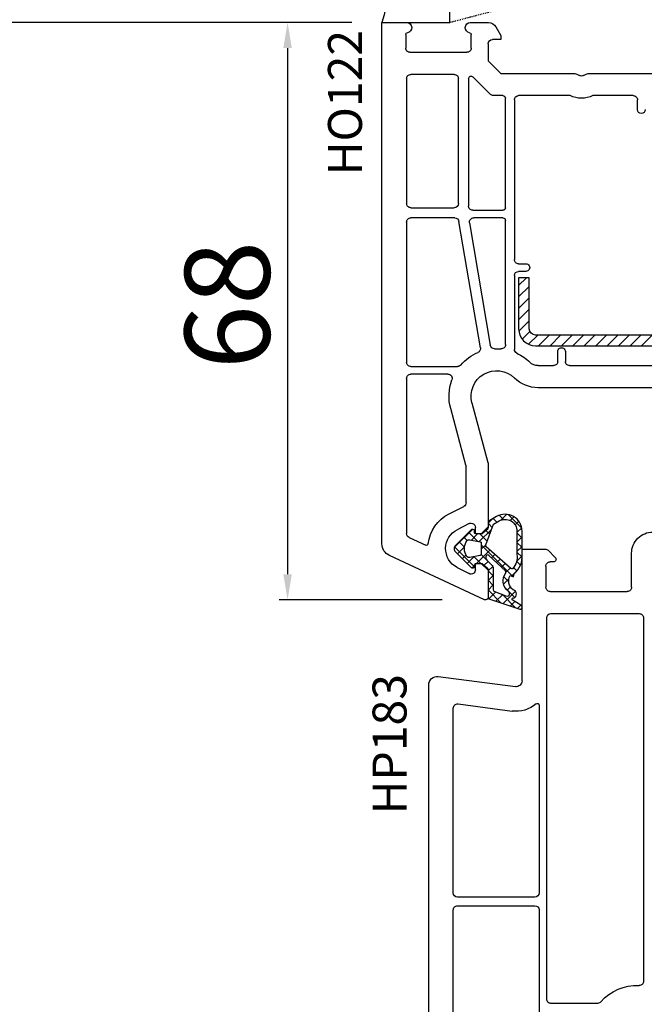
# Model space of a CAD drawing. Units: millimetres. Extents: x 67374 to 92887, y -2668 to 15496.
# Drawn here: x 72999 to 73073, y 7696 to 7812 of the extents above; entities that cross this region are included whole.
import ezdxf

# ---------------------------------------------------------------- set-up
doc = ezdxf.new("R2010")
doc.units = ezdxf.units.MM
doc.linetypes.add('HIDDEN', pattern=[0.375, 0.25, -0.125])
for name, color, linetype in [('GASKET_INSIDE', 7, 'Continuous'), ('GASKET_OUTSIDE', 7, 'Continuous'), ('HATCH_GASKET', 7, 'Continuous'), ('HATCH_STEEL', 7, 'Continuous'), ('ościeżnica', 30, 'Continuous'), ('P', 7, 'Continuous'), ('PL_CONT', 210, 'Continuous'), ('skrzydło', 1, 'Continuous'), ('STEEL_OUTSIDE', 7, 'Continuous'), ('WO_HIDD', 32, 'HIDDEN')]:
    doc.layers.add(name, color=color, linetype=linetype)
doc.styles.get("Standard").update_dxf_attribs({"font": 'arial.ttf'})
doc.dimstyles.new('główny', dxfattribs={"dimtxt": 10, "dimasz": 3, "dimexe": 1, "dimexo": 5, "dimgap": 2, "dimtad": 1, "dimdec": 1, "dimrnd": 0.05, "dimdsep": 46, "dimtxsty": 'Standard', "dimcen": 1.5, "dimclrd": 5, "dimclre": 5, "dimclrt": 1, "dimadec": 1, "dimazin": 2, "dimtfac": 1, "dimtdec": 1, "dimtofl": 0, "dimtmove": 0, "dimatfit": 3, "dimfxl": 1, "dimtolj": 1, "dimtzin": 0, "dimarcsym": 0})

# ---------------------------------------------------------------- blocks, each defined once
blk = doc.blocks.new('PRJ_INSERT_24264_800208720', base_point=(-1.926219029065875e-16, -3.47251693242461e-31))
at = {"layer": 'HATCH_GASKET'}
h = blk.add_hatch(dxfattribs=at)
h.set_pattern_fill('ANSI37', color=256, scale=0.25, angle=-1.272221872585407e-14, style=0)
h.set_pattern_definition([(44.99999999999999, (-59.8216386099957, -106.0217639055326), (-0.5612660075668219, 0.5612660075668222), []), (135, (-59.8216386099957, -106.0217639055326), (-0.5612660075668222, -0.5612660075668219), [])])
edge = h.paths.add_edge_path()
edge.add_arc((1.447775374537043, 1.900405965191999), 0.1500000000001762, -89.98396825931394, 0.0160317406864592)
edge.add_line((1.597775368665337, 1.900447936190421), (1.597719407333842, 2.100447928361063))
edge.add_arc((1.747719401462107, 2.100489899359457), 0.1500000000001478, 90.01603174067498, 180.0160317406751, ccw=False)
edge.add_line((1.747677430463713, 2.250489893487722), (1.897677424591694, 2.250531864486116))
edge.add_arc((1.897719395590245, 2.100531870357822), 0.1500000000001789, 39.85803246158832, 90.01603174073489, ccw=False)
edge.add_line((2.012864614044362, 2.196665000272577), (3.858887720101078, 0.3854842834960763))
edge.add_arc((3.39830693084963, 0.0009516625486756044), 0.6000000000001363, 0.016031740698679187, 39.85804506180432, ccw=False)
edge.add_arc((3.398306930849758, 0.0009516625487324836), 0.6000000000000084, -39.8266692082139, 0.016031740692994845, ccw=False)
edge.add_line((3.859098225690064, -0.3833286812100972), (1.9928875212884, -2.216366757586895))
edge.add_arc((1.898894583546723, -2.099467965229116), 0.1500000000000625, -89.98396825928671, -51.19884034020538, ccw=False)
edge.add_line((1.898936554545216, -2.249467959357296), (1.748936560417235, -2.249509930355917))
edge.add_arc((1.748894589418784, -2.099509936227595), 0.1500000000002046, -179.98396825930297, -89.98396825930303, ccw=False)
edge.add_line((1.598894595290462, -2.099551907226046), (1.598838633959194, -1.89955191505512))
edge.add_arc((1.448838639831085, -1.899593886053557), 0.1499999999999937, 0.01603174069134453, 70.54481110617216)
edge.add_line((1.49879906723705, -1.75815854501953), (1.448798242654281, -1.749593891493409))
edge.add_line((1.448798242654281, -1.749593891493409), (0.7609286957597553, -1.749786361970671))
edge.add_arc((0.7550333063423301, -1.883451458674994), 0.1337950436053504, 87.47456766045894, 132.4745676603889)
edge.add_line((0.6646864798896682, -1.784767292552509), (0.05269780179455208, -2.297070551112816))
edge.add_arc((0.1489829679508008, -2.412089857411506), 0.1500009134744463, 129.9334347363583, 175.2868835866672)
edge.add_line((-0.0005107328792561816, -2.399764783160137), (-4.202389098950654e-05, -5.749999443235751))
edge.add_arc((-0.2000420222363739, -5.750025171063458), 0.2000000000001864, -57.557723472839314, 0.0073704797384266385, ccw=False)
edge.add_line((-0.092752092487952, -5.918811636678013), (-3.615770038075379, -7.10201379874505))
edge.add_arc((-3.749882442823443, -6.891030728427385), 0.2499999861359611, -240.94228756999416, -57.55772347283272, ccw=False)
edge.add_line((-3.871305024596941, -6.67249800844376), (-2.852250474807322, -6.040011741687194))
edge.add_arc((-2.929650428599678, -5.936315130895952), 0.1293976040607087, -53.26205498696817, 122.0225816223463)
edge.add_arc((-2.823254463873966, -5.347439115053331), 0.5101274022101007, -255.7364436801886, -110.0640358756068, ccw=False)
edge.add_arc((-3.720758113381972, -3.814156966334059), 1.294208112122005, -53.39018037614091, 29.47196917419895)
edge.add_line((-2.594025060373338, -3.177409555864056), (-2.972118220943974, -3.308293985560435))
edge.add_line((-2.972118220943974, -3.308293985560435), (-3.0515285524367, -2.95906734853784))
edge.add_arc((-1.460798753934694, -0.9590299826169016), 2.55549814261764, -186.16838830726124, -128.4969862588173, ccw=False)
edge.add_line((-4.001501581794711, -0.6844395650377042), (-4.002265067874376, 2.044180474847535))
edge.add_arc((-2.002265146166157, 2.044740088160196), 1.999999999999986, 60.016031740696576, 180.0160317406962, ccw=False)
edge.add_line((-1.0027498246571, 3.77707063458273), (-0.002588317354511593, 3.200000194650189))
edge.add_line((-0.002588317354511806, 3.200000194650189), (-0.002387474808474208, 2.482209771371476))
edge.add_arc((0.2976120983781244, 2.482293713252337), 0.2999995849303462, -179.9839682592842, -129.901138466126)
edge.add_line((0.1051729021305681, 2.252148309852716), (0.6636878433522254, 1.785140489464823))
edge.add_arc((0.7599074014641496, 1.900213495146875), 0.1499999999998493, -129.9010522592328, -89.98396825931394)
edge.add_line((0.7599493724625718, 1.750213501018908), (1.447817345535465, 1.750405971063705))
edge = h.paths.add_edge_path(flags=16)
edge.add_line((-0.4303786096362183, -1.930818617136207), (0.1353353848909515, -1.364786952441937))
edge.add_arc((-0.147933087179613, -1.082370641420466), 0.4000000000002109, -44.9136883365, 0.01603174070111519)
edge.add_line((0.2520668971622383, -1.082258718757902), (0.2520290894755376, -0.9471379693026043))
edge.add_arc((0.05202909730471145, -0.947193930633872), 0.2000000000000028, 0.01603174069704408, 128.7900723556878)
edge.add_line((-0.07326465589674498, -0.7913046256489348), (-2.034186475457975, -2.620940133880436))
edge.add_arc((-1.897745073588179, -2.767171949350953), 0.2, 133.0163481968915, 203.6816980501164)
edge.add_arc((-3.332173160252499, -3.782006799356428), 1.561721391614333, -52.5051571883871, 36.75400510204469, ccw=False)
edge.add_arc((-2.237488082514139, -5.285940288685605), 0.3015051670550281, 118.5465067186948, 298.585043467389)
edge.add_line((-2.093229120600073, -5.5506943588496), (-0.6937971540414987, -5.008111958033629))
edge.add_arc((-0.8008495716424486, -4.839174751102193), 0.2, -57.6383126792847, 0.00811151110929602)
edge.add_line((-0.6008495736467216, -4.839146436587053), (-0.6011357563318063, -2.277132056711271))
edge.add_arc((-0.006236934094584442, -2.355205043719827), 0.5999999999997264, 134.9834734980332, 172.5233782295991, ccw=False)
edge = h.paths.add_edge_path(flags=16)
edge.add_line((-2.666335886398699, -2.348521843088589), (0.2195399144142041, 0.2138105108719053))
edge.add_arc((0.09424616657409289, 0.3696998201660365), 0.2000000000000542, -51.20992961484534, 20.57281543178079)
edge.add_line((0.2814914396220836, 0.4399793173270683), (-0.6303991406171029, 2.869524313865389))
edge.add_line((-0.630399140617103, 2.869524313865389), (-1.302604421109767, 3.257371470655951))
edge.add_arc((-2.002265146166171, 2.04474008816014), 1.400000000000059, 60.01603174069474, 180.0160317406938)
edge.add_line((-3.402265091361997, 2.044348358841337), (-3.401501605282333, -0.6842716810439011))
edge.add_arc((-1.352218532620831, -0.9808218311436654), 2.070628673476038, 171.765930972379, 221.9891727308126)
edge.add_arc((-2.791629634238867, -2.192632533794386), 0.2000000000001455, -119.8769134634232, -51.20992961484534)
edge = h.paths.add_edge_path(flags=16)
edge.add_arc((1.298307013056417, 0.0003640685704651915), 1.499999999999665, -37.47921825930912, 0.0160317406937872)
edge.add_arc((1.298306830400806, 0.0003635117547309404), 1.500000182811167, 0.01605300753240834, 37.51130300753674)
edge.add_arc((2.210525112679485, 0.7006193406789285), 0.3500000000000013, 37.51128174072471, 101.3151821463038)
edge.add_line((2.141853019993291, 1.043816286594976), (0.91799642305682, 0.7972091598535569))
edge.add_arc((0.9481251524306207, 0.6502661107961557), 0.1499999999998793, 101.5871484668376, 180.0160317408053)
edge.add_line((0.7981251583026253, 0.6502241397974209), (0.7984889069557511, -0.6497758093129422))
edge.add_arc((0.9484889010836329, -0.6497338383145059), 0.1499999999997697, 180.0160317406913, 258.6395447406571)
edge.add_line((0.9189417924857108, -0.7967949425311942), (2.141973588603307, -1.042523181023257))
edge.add_arc((2.210917033255122, -0.6993803042440442), 0.3500003320638021, -101.3604762723584, -37.47923927239986)
at = {"layer": 'GASKET_INSIDE'}
for points in [[(-3.401501605282327, -0.684271681043896, 0.2227168340232574), (-2.891257313303386, -2.366052041244601, 0.308915816707865), (-2.666335886398699, -2.348521843088589), (0.2195399144142013, 0.2138105108719063, 0.3238719869391177), (0.2814914396220836, 0.4399793173270683), (-0.630399140617103, 2.869524313865389), (-1.302604421109767, 3.257371470655951, 0.5773502691896202), (-3.402265091361994, 2.044348358841346)], [(0.7981251583026253, 0.6502241397974209), (0.7984889069557457, -0.6497758093129417, 0.3571832830851291), (0.9189417924857108, -0.7967949425311942), (2.141973588603306, -1.042523181023257, 0.2861846596570771), (2.488668150810174, -0.9123463793398104, 0.1650793775319682), (2.798306954337257, 0.0007837785548867989, 0.1650793775319746), (2.488156822854756, 0.9137405116243728, 0.2858196130765558), (2.141853019993292, 1.043816286594972), (0.9179964230568195, 0.7972091598535569, 0.3562259958643998)], [(0.2520290894755376, -0.9471379693026044), (0.2520668971622446, -1.082258718757902, -0.1985935996884041), (0.1353353848909516, -1.364786952441937), (-0.4303786096362107, -1.930818617136207, 0.1652795367019896), (-0.6011357563318063, -2.27713205671127), (-0.6008495736467281, -4.839146436587053, -0.2569722891222906), (-0.6937971540414987, -5.00811195803363), (-2.093229120600073, -5.5506943588496, -1.000336353134238), (-2.38156894003815, -5.021089250824647, 0.4104314871255513), (-2.080903261690921, -2.847503002692389, -0.3184934689724263), (-2.034186475457978, -2.620940133880433), (-0.07326465589674498, -0.7913046256489348, -0.6295754321596887)]]:
    blk.add_lwpolyline(points, format="xyb", close=True, dxfattribs=at)
at = {"layer": 'GASKET_OUTSIDE'}
blk.add_lwpolyline([(1.897677424591695, 2.250531864486119, -0.2224180583140877), (2.012864614044362, 2.196665000272577), (3.858887720101079, 0.3854842834960738, -0.1756162874246178), (3.998306907362236, 0.00111954654249264, -0.1756193803023351), (3.859098225690064, -0.3833286812100972), (1.992887521288402, -2.216366757586897, -0.1708663433784983), (1.898936554545216, -2.249467959357296), (1.748936560417235, -2.249509930355917, -0.414213562373095), (1.598894595290462, -2.099551907226046), (1.598838633959196, -1.899551915055121, 0.3178372451956454), (1.49879906723705, -1.75815854501953), (1.448798242654281, -1.749593891493409), (0.7609286957597554, -1.749786361970677, 0.1989123673793404), (0.6646864798896682, -1.784767292552509), (0.05269780179455216, -2.297070551112816, 0.2005160915035396), (-0.0005107328792561816, -2.399764783160137), (-4.20238909902837e-05, -5.749999443235751, -0.25659401973217), (-0.092752092487952, -5.918811636678013), (-3.615770038075379, -7.10201379874505, -1.029980828460655), (-3.871305024596938, -6.672498008443765), (-2.852250474807322, -6.040011741687194, 0.9596746809124688), (-2.998263955724598, -5.826606772818138, -0.7377513681615522), (-2.948940983903443, -4.853037592838334, 0.3781784422394862), (-2.594025060373331, -3.177409555864073), (-2.972118220943974, -3.308293985560435), (-3.051528552436701, -2.95906734853784, -0.2570884757373221), (-4.001501581794711, -0.6844395650377004), (-4.002265067874376, 2.044180474847535, -0.5773502691896237), (-1.002749824657106, 3.777070634582733), (-0.002588317354511806, 3.200000194650189), (-0.002387474808474208, 2.482209771371476, 0.22207386911788), (0.1051729021305679, 2.252148309852716), (0.6636878433522253, 1.785140489464823, 0.1759539667219436), (0.7599493724625714, 1.750213501018908), (1.447817345535465, 1.750405971063705, 0.4142135623730971), (1.597775368665337, 1.900447936190422), (1.597719407333842, 2.100447928361063, -0.414213562373095), (1.747677430463714, 2.250489893487722)], format="xyb", close=True, dxfattribs=at)
blk = doc.blocks.new('PRJ_INSERT_24263_800208721', base_point=(3.081936483795289e-08, 7.9999999396627))
at = {"layer": 'HATCH_STEEL'}
h = blk.add_hatch(dxfattribs=at)
h.set_pattern_fill('ANSI31', color=256, scale=0.3)
h.set_pattern_definition([(45, (0, 0), (-0.6735192090801864, 0.6735192090801865), [])])
h.paths.add_polyline_path([(39.99999997099631, 26.60000000293899), (25.99999997099633, 26.60000000293882), (25.99999997099645, 25.35000000293882), (39.99999997099633, 25.35000000293899, -0.4142135623730931), (40.74999997099633, 24.600000002939), (40.74999997099678, 3.000000002938666, -0.4142135623731105), (38.99999997099673, 1.250000002938627), (1.999999970995962, 1.2500000029398, -0.4142135623730853), (1.249999970995987, 2.0000000029398), (1.24999997099599, 7.9999999396627), (-2.900401341321412e-08, 7.9999999396627), (-2.900401341321412e-08, 2.0000000029398, 0.4142135623730853), (1.999999970995923, 2.939799514933839e-09), (38.99999997099668, 2.938627119419834e-09, 0.4142135623731101), (41.99999997099678, 3.000000002938688), (41.99999997099633, 24.60000000293903, 0.4142135623730923)])
at = {"layer": 'STEEL_OUTSIDE', "color": 0, "linetype": 'ByBlock'}
blk.add_lwpolyline([(40.74999997099678, 3.000000002938628, -0.4142135623730943), (38.99999997099678, 1.250000002938627), (1.999999970995986, 1.2500000029398, -0.414213562373095), (1.249999970995987, 2.0000000029398), (1.249999970995987, 8.000000002939316), (-2.900401341321412e-08, 8.000000002939316), (-2.900401296912491e-08, 2.0000000029398, 0.414213562373095), (1.999999970995987, 2.93979596222016e-09), (38.99999997099667, 2.938627119419834e-09, 0.414213562373106), (41.99999997099678, 3.000000002938627), (41.99999997099633, 24.60000000293899, 0.414213562373095), (39.99999997099633, 26.60000000293899), (25.99999997099633, 26.60000000293882), (25.99999997099645, 25.35000000293882), (39.99999997099633, 25.35000000293899, -0.414213562373095), (40.74999997099633, 24.60000000293899)], format="xyb", close=True, dxfattribs=at)
blk = doc.blocks.new('*D764')
at = {"layer": 'Defpoints', "color": 0, "transparency": 16777216}
for p in [(73043.08829159297, 7811.222066477879), (73030.51878098397, 7743.25114175362), (73053.71150611444, 7743.25114175362)]:
    blk.add_point(p, dxfattribs=at)
at = {"layer": 'ościeżnica', "color": 5, "lineweight": -2, "transparency": 16777216}
for p, q in [((73038.08829159297, 7811.222066477879), (73029.51878098397, 7811.222066477879)), ((73048.71150611444, 7743.25114175362), (73029.51878098397, 7743.25114175362))]:
    blk.add_line(p, q, dxfattribs=at)
at = {"layer": 'ościeżnica', "color": 5, "linetype": 'Continuous', "lineweight": -2, "transparency": 16777216}
blk.add_line((73030.51878098397, 7808.222066477879), (73030.51878098397, 7746.25114175362), dxfattribs=at)
at = {"layer": 'ościeżnica', "color": 5, "transparency": 16777216}
for points in [[(73030.01878098397, 7808.222066477879), (73031.01878098397, 7808.222066477879), (73030.51878098397, 7811.222066477879)], [(73030.01878098397, 7746.25114175362), (73031.01878098397, 7746.25114175362), (73030.51878098397, 7743.25114175362)]]:
    blk.add_solid(points, dxfattribs=at)
at = {"layer": 'ościeżnica', "color": 1, "transparency": 16777216, "insert": (73023.41305110673, 7777.958913574118), "char_height": 10, "attachment_point": 5, "rotation": 90}
blk.add_mtext('\\A1;68', dxfattribs=at)
blk = doc.blocks.new('*D769')
at = {"layer": 'Defpoints', "color": 0, "transparency": 16777216}
for p in [(72992.83791824174, 7811.22206647789), (73041.63829159297, 7811.22206647789), (73041.63829159297, 6331.222066477875)]:
    blk.add_point(p, dxfattribs=at)
at = {"layer": 'P', "color": 5, "lineweight": -2, "transparency": 16777216}
for p, q in [((73036.63829159297, 7811.22206647789), (72991.83791824174, 7811.22206647789)), ((73036.63829159297, 6331.222066477875), (72991.83791824174, 6331.222066477875))]:
    blk.add_line(p, q, dxfattribs=at)
at = {"layer": 'P', "color": 5, "linetype": 'Continuous', "lineweight": -2, "transparency": 16777216}
blk.add_line((72992.83791824174, 6334.222066477875), (72992.83791824174, 7808.22206647789), dxfattribs=at)
at = {"layer": 'P', "color": 5, "transparency": 16777216}
for points in [[(72992.33791824174, 7808.22206647789), (72993.33791824174, 7808.22206647789), (72992.83791824174, 7811.22206647789)], [(72992.33791824174, 6334.222066477875), (72993.33791824174, 6334.222066477875), (72992.83791824174, 6331.222066477875)]]:
    blk.add_solid(points, dxfattribs=at)
at = {"layer": 'P', "color": 1, "transparency": 16777216, "insert": (72952.5449441626, 7071.22206647786), "char_height": 75, "attachment_point": 5, "rotation": 90}
blk.add_mtext('\\A1;H = 1480', dxfattribs=at)
blk = doc.blocks.new('*D770')
at = {"layer": 'Defpoints', "color": 0, "transparency": 16777216}
for p in [(73005.55924328542, 7826.222066477882), (72893.2053619181, 6296.222066477882), (73011.55924328542, 6296.222066477882)]:
    blk.add_point(p, dxfattribs=at)
at = {"layer": 'ościeżnica', "color": 5, "lineweight": -2, "transparency": 16777216}
for p, q in [((73000.55924328542, 7826.222066477882), (72892.2053619181, 7826.222066477882)), ((73006.55924328542, 6296.222066477882), (72892.2053619181, 6296.222066477882))]:
    blk.add_line(p, q, dxfattribs=at)
at = {"layer": 'ościeżnica', "color": 5, "linetype": 'Continuous', "lineweight": -2, "transparency": 16777216}
blk.add_line((72893.2053619181, 7823.222066477882), (72893.2053619181, 6299.222066477882), dxfattribs=at)
at = {"layer": 'ościeżnica', "color": 5, "transparency": 16777216}
for points in [[(72892.7053619181, 7823.222066477882), (72893.7053619181, 7823.222066477882), (72893.2053619181, 7826.222066477882)], [(72892.7053619181, 6299.222066477882), (72893.7053619181, 6299.222066477882), (72893.2053619181, 6296.222066477882)]]:
    blk.add_solid(points, dxfattribs=at)
at = {"layer": 'ościeżnica', "color": 1, "transparency": 16777216, "insert": (72853.70536191808, 7061.22206647786), "char_height": 75, "attachment_point": 5, "rotation": 90}
blk.add_mtext('\\A1;Hm', dxfattribs=at)

msp = doc.modelspace()

# ---------------------------------------------------------------- linework, layer by layer
at = {"layer": 'ościeżnica'}
for p, q in [((73041.63829159294, 7749.836579534739), (73041.63829159294, 7811.222066477875)), ((73041.63829159294, 7811.222066477875), (73044.53829159294, 7811.222066477875)), ((73052.03827749699, 7811.222066477875), (73054.19490887198, 7811.222066477875)), ((73044.43828454497, 7809.828340196626), (73044.43828454497, 7808.222066477875)), ((73052.13828454497, 7808.222066477875), (73052.13828454497, 7809.828340196626)), ((73055.06093427578, 7810.722066477875), (73055.63828454497, 7809.722066477875)), ((73055.63828454497, 7809.722066477875), (73055.63828454497, 7809.222066477875)), ((73054.13828454497, 7808.722066477875), (73054.13828454497, 7806.722066477875)), ((73055.63828454497, 7809.222066477875), (73054.63828454497, 7809.222066477875)), ((73044.93828454497, 7807.722066477875), (73051.63828454497, 7807.722066477875)), ((73054.13828454497, 7806.722066477875), (73055.63828454497, 7805.222066477875)), ((73050.13829159294, 7805.122066477875), (73045.03829159294, 7805.122066477875)), ((73055.63828454497, 7805.222066477875), (73064.35072011026, 7805.222066477875)), ((73064.60072011026, 7805.155079179766), (73064.88828454497, 7804.989053775983)), ((73065.38828454497, 7804.989053775983), (73065.67584897968, 7805.155079179766)), ((73065.92584897968, 7805.222066477875), (73076.63829159294, 7805.222066477875)), ((73044.53829159294, 7804.622066477875), (73044.53829159294, 7789.923034089726)), ((73050.63829159294, 7789.923034089726), (73050.63829159294, 7804.622066477875)), ((73051.83829159294, 7804.620840099023), (73051.83829159294, 7789.623034089726)), ((73054.41488267339, 7802.768513087282), (73052.3504236273, 7804.832972133378)), ((73055.88829159294, 7802.622066477875), (73054.76843606398, 7802.622066477875)), ((73056.18829159293, 7789.423034089726), (73056.18829159293, 7802.322066477876)), ((73057.23829159295, 7802.122066477875), (73057.23829159293, 7783.322066477876)), ((73063.8078710754, 7802.622066477875), (73057.73829159295, 7802.622066477875)), ((73071.23829159295, 7802.622066477875), (73066.46869801453, 7802.622066477875)), ((73071.73829159295, 7800.972066477875), (73071.73829159295, 7802.122066477875)), ((73045.03829159294, 7789.423034089726), (73050.13829159294, 7789.423034089726)), ((73052.33829159294, 7789.123034089726), (73055.88829159294, 7789.123034089726)), ((73044.53829159294, 7787.723034089727), (73044.53829159294, 7771.222066477875)), ((73050.2158976337, 7788.223034089727), (73045.03829159294, 7788.223034089727)), ((73053.23268038983, 7772.914247059253), (73050.70886861478, 7787.806578160723)), ((73055.88829159294, 7788.223034089727), (73052.44726629875, 7788.223034089727)), ((73056.18829159293, 7773.297220796902), (73056.18829159293, 7787.923034089726)), ((73051.95429531766, 7787.639490018731), (73054.39570135379, 7773.233412908438)), ((73057.73829159295, 7782.822066477876), (73058.58829159294, 7782.822066477876)), ((73058.58829159294, 7781.922066477876), (73057.73829159293, 7781.922066477876)), ((73057.23829159293, 7781.422066477876), (73057.23829159293, 7772.740218342403)), ((73062.33829159294, 7771.322066477876), (73062.33829159294, 7772.472066477875)), ((73063.23829159293, 7772.472066477875), (73063.23829159293, 7771.322066477876)), ((73045.03829159294, 7770.722066477875), (73050.53286001708, 7770.722066477875)), ((73060.0372710785, 7770.822066477876), (73061.83829159294, 7770.822066477876)), ((73063.73829159293, 7770.822066477876), (73077.83829159294, 7770.822066477876)), ((73044.53829159294, 7769.322066477876), (73044.53829159294, 7751.047013030274)), ((73049.41116316762, 7769.822066477876), (73045.03829159294, 7769.822066477876)), ((73102.69955887196, 7768.222066477875), (73060.0372710785, 7768.222066477875)), ((73051.52125450608, 7759.084294150006), (73049.72910696572, 7765.7726798253)), ((73052.24051411408, 7766.445609342568), (73054.12125450608, 7759.426590643733)), ((73051.53829159294, 7754.691846908826), (73051.53829159294, 7758.954884627455)), ((73054.13829159294, 7759.297181121182), (73054.13829159294, 7751.823034089727)), ((73049.54929223881, 7753.371557416312), (73051.26537819588, 7754.246390205243)), ((73051.91120499, 7752.218490793309), (73050.50305597114, 7751.500639261268)), ((73052.63829159294, 7751.023034089726), (73052.63829159294, 7751.773034089726)), ((73054.13829159294, 7751.823034089727), (73053.33829159294, 7751.023034089726)), ((73044.82698246207, 7750.593859136755), (73046.78977155023, 7749.678595553601)), ((73053.33829159294, 7751.023034089726), (73052.63829159294, 7751.023034089726)), ((73053.71150611441, 7743.251141753616), (73042.50436420033, 7748.477117854184)), ((73052.63829159294, 7746.773034089728), (73052.63829159294, 7747.523034089726)), ((73052.63829159294, 7747.523034089726), (73053.33829159294, 7747.523034089726)), ((73053.33829159294, 7747.523034089726), (73054.13829159294, 7746.723034089727)), ((73050.50305597114, 7747.045428918186), (73051.91120499, 7746.327577386145)), ((73054.13829159294, 7746.723034089727), (73054.13829159294, 7743.523034089726))]:
    msp.add_line(p, q, dxfattribs=at)
at = {"layer": 'ościeżnica', "color": 7}
msp.add_line((73054.13829159294, 7746.723034089727), (73054.13829159294, 7743.523034089726), dxfattribs=at)
at = {"layer": 'ościeżnica', "extrusion": (0, 0, -1)}
for centre, major_axis, ratio, start_param, end_param in [((73044.53829159294, 7810.622066477875), (0.4242640687131358, 0.4242640687131358), 0.9999999999934911, -0.7853981634007027, 2.23087553862594), ((73052.03827749699, 7810.622066477875), (-0.4242640687131358, 0.4242640687131358), 0.999999999993491, 4.052309768553647, 7.068583470580289), ((73054.19490887198, 7810.222066477875), (-0.707106781188559, 0.707106781188559), 0.9999999999974611, 0.7853981633987177, 1.832595714594141), ((73044.63828454497, 7809.828340196626), (0.1414213562379642, 0.1414213562379642), 0.9999999999933801, 3.926990816990552, 5.372468192227711), ((73051.93828454497, 7809.828340196626), (-0.1414213562383099, 0.1414213562383099), 0.9999999999910886, 0.9107171149710331, 2.356194490187889), ((73054.63828454497, 7808.722066477875), (0.3535533905941236, 0.3535533905941236), 0.9999999999951927, 3.926990816989645, 5.497787143779735), ((73044.93828454497, 7808.222066477875), (0.3535533905933335, 0.3535533905933335), 0.9999999999996624, 2.356194490192176, 3.92699081698741), ((73051.63828454497, 7808.222066477875), (-0.3535533905951524, 0.3535533905951524), 0.9999999999893727, 2.356194490187031, 3.926990816992555), ((73045.03829159294, 7804.622066477875), (-0.3535533905951524, 0.3535533905951524), 0.9999999999893727, 5.497787143776824, 7.068583470582348), ((73050.13829159294, 7804.622066477875), (0.3535533905933335, 0.3535533905933335), 0.9999999999996624, -0.7853981633976171, 0.785398163397617), ((73064.35072011026, 7804.722066477875), (-0.3535533905930522, 0.3535533905930522), 0.9999999999976958, 0.7853981633986004, 1.308996938997413), ((73065.92584897968, 7804.722066477875), (0.3535533905930526, 0.3535533905930526), 0.999999999997695, -1.308996938997413, -0.7853981633986008), ((73052.13829159294, 7804.620840099023), (-0.212132034355877, 0.212132034355877), 0.9999999999954353, 5.497787143779855, 7.853981633970196), ((73065.13828454497, 7805.422066477876), (-0.3535533905941672, 0.3535533905941672), 1, 3.403392041389671, 4.45058959258481), ((73054.76843606398, 7803.122066477875), (-0.3535533905933897, 0.3535533905933897), 0.9999999999972684, 3.926990816988607, 4.71238898038469), ((73055.88829159294, 7802.322066477876), (0.2121320343567276, 0.2121320343567276), 0.9999999999879516, -0.7853981634034725, 0.7853981634034723), ((73057.73829159295, 7802.122066477875), (-0.3535533905951524, 0.3535533905951524), 0.9999999999893727, 5.497787143776824, 7.068583470582348), ((73065.13828454497, 7805.422066477876), (-2.192031021681557, 2.192031021681557), 0.9999999999993502, 3.483422003870906, 4.370559630102926), ((73071.23829159295, 7802.122066477875), (0.3535533905933335, 0.3535533905933335), 0.9999999999996624, -0.7853981633976171, 0.785398163397617), ((73045.03829159294, 7789.923034089726), (0.353553390594243, 0.353553390594243), 0.9999999999945175, 2.356194490189603, 3.926990816989982), ((73050.13829159294, 7789.923034089726), (0.3535533905941236, 0.3535533905941236), 0.9999999999951927, 0.7853981633998521, 2.356194490189941), ((73052.33829159294, 7789.623034089726), (0.353553390594243, 0.353553390594243), 0.9999999999945175, 2.356194490189603, 3.926990816989982), ((73045.03829159294, 7787.723034089727), (-0.3535533905942429, 0.3535533905942429), 0.9999999999945174, 5.497787143779396, 7.068583470579776), ((73050.21589763368, 7787.723034089727), (0.3535533905942411, 0.3535533905942411), 0.9999999999985718, -0.7853981633908864, 0.6175226147249591), ((73052.44726629875, 7787.723034089727), (-0.3535533905941426, 0.3535533905941426), 0.999999999999462, 5.329911595108721, 7.068583470577304), ((73055.88829159294, 7787.923034089726), (0.2121320343567276, 0.2121320343567276), 0.9999999999940151, -0.7853981634004407, 0.7853981634004406), ((73057.73829159293, 7783.322066477876), (0.3535533905933333, 0.3535533905933333), 0.9999999999996626, 2.3561944901849, 3.92699081698741), ((73057.73829159293, 7781.422066477876), (0.3535533905941236, 0.3535533905941236), 0.9999999999951927, 3.926990816989645, 5.497787143779735), ((73058.58829159294, 7782.372066477875), (-0.3181980515346042, 0.3181980515346042), 0.9999999999990993, 0.7853981633978987, 3.926990816987692), ((73052.73970940874, 7772.830702988257), (-0.3535533905929731, 0.3535533905929731), 0.9999999999987436, 2.188318941517372, 3.522870385935633), ((73054.88867233487, 7773.316956979435), (-0.3535533905943641, 0.3535533905943641), 0.9999999999927344, 3.886058197804286, 5.329911595104329), ((73055.13829159294, 7767.222066477875), (-3.959797974672888, 3.959797974672888), 0.999999999999436, 0.7444655442166934, 0.8756847120589403), ((73055.68829159293, 7773.297220796902), (-0.3535533905947398, 0.3535533905947398), 0.9999999999932618, 2.356194490188976, 4.017277365648148), ((73057.73829159293, 7772.740218342403), (-0.3535533905944626, 0.3535533905944626), 0.9999999999928809, 4.367311418802993, 5.497787143778578), ((73055.13829159294, 7767.222066477873), (3.959797974645587, 3.959797974645587), 0.9999999999997878, 4.642150130480263, 5.093666712729519), ((73055.13829159294, 7767.222066477875), (-3.959797974645479, 3.959797974645479), 0.9999999999996735, 1.225718765213174, 1.560591536707693), ((73045.03829159294, 7771.222066477875), (0.3535533905951525, 0.3535533905951525), 0.9999999999893725, 2.356194490187031, 3.926990816992555), ((73050.53286001708, 7771.222066477875), (0.3535533905947754, 0.3535533905947754), 0.999999999995776, 1.500557476889346, 2.356194490190233), ((73055.13829159294, 7767.222066477875), (2.121320343559435, 2.121320343559435), 0.999999999999571, 3.665191429188217, 6.272980517092527), ((73060.0372710785, 7772.222066477875), (0.9899494936615097, 0.9899494936615097), 0.9999999999997184, 2.356194490192204, 3.131387863503047), ((73061.83829159294, 7771.322066477876), (-0.3535533905933335, 0.3535533905933335), 0.9999999999996624, 2.356194490192176, 3.92699081698741), ((73063.73829159293, 7771.322066477876), (0.3535533905933335, 0.3535533905933335), 0.9999999999996624, 2.356194490192176, 3.92699081698741), ((73045.03829159294, 7769.322066477876), (-0.3535533905942429, 0.3535533905942429), 0.9999999999945174, 5.497787143779396, 7.068583470579776), ((73049.41116316762, 7769.322066477876), (-0.3535533905943262, 0.3535533905943262), 0.9999999999980664, 0.7853981633984151, 2.707647427902559), ((73055.13829159294, 7767.222066477873), (3.959797974642671, 3.959797974642671), 0.9999999999994903, 3.665191429188476, 4.278443754699831), ((73060.0372710785, 7772.222066477875), (-2.828427124747566, 2.828427124747566), 0.9999999999995384, 3.926990816987472, 4.702184190297534), ((73051.03829159294, 7758.954884627455), (-0.3535533906047282, 0.3535533906047282), 0.999999999969682, 2.094395102378752, 2.356194490177186), ((73053.63829159294, 7759.297181121182), (-0.3535533906459908, 0.3535533906459908), 0.9999999999425262, 2.094395102368876, 2.356194490163608), ((73051.03829159294, 7754.691846908826), (0.3535533905944072, 0.3535533905944072), 0.9999999999952609, 0.7853981633998179, 1.884750525551734), ((73051.63865295963, 7749.273034089726), (3.252946485909132, 3.252946485909132), 0.9999999999993354, 4.049542956928194, 5.026343179136529), ((73052.13829159294, 7751.773034089726), (-0.3535533905939887, 0.3535533905939887), 0.9999999999987268, 0.3139541987521218, 2.356194490191708), ((73045.03829159294, 7751.047013030274), (0.3535533905937762, 0.3535533905937762), 0.9999999999984809, 2.792526803191286, 3.926990816988001), ((73051.63865295963, 7749.273034089728), (-1.768022245414993, 1.768022245414993), 0.9999999999973727, 5.527079141968144, 6.597139505932704), ((73046.87429520258, 7749.859857111008), (0.1414213562380522, 0.1414213562380522), 0.9999999999884375, 0.907950303341778, 2.792526803192125), ((73051.63865295963, 7749.273034089726), (1.768022245415149, 1.768022245415149), 0.9999999999989047, 2.827638454838421, 3.956282815175833), ((73052.13829159294, 7746.773034089728), (0.3535533905939885, 0.3535533905939885), 0.9999999999987268, 0.7853981633980851, 2.827638454837672), ((73053.83829159294, 7743.523034089726), (0.2121320343554061, 0.2121320343554061), 0.9999999999977426, 0.7853981633985772, 2.792526803190901)]:
    msp.add_ellipse(centre, major_axis=major_axis, ratio=ratio, start_param=start_param, end_param=end_param, dxfattribs=at)
at = {"layer": 'ościeżnica', "extrusion": (0, 0, -0.9999999999999998)}
for centre, major_axis, ratio, start_param, end_param in [((73072.18829159293, 7800.972066477875), (-0.3181980515354117, 0.3181980515354117), 0.9999999999940238, 2.356194490189357, 5.497787143779149), ((73055.88829159294, 7789.423034089726), (-0.2121320343567277, 0.2121320343567277), 0.9999999999879516, 2.356194490186321, 3.926990816993265), ((73062.78829159294, 7772.472066477875), (0.3181980515349034, 0.3181980515349034), 0.9999999999972187, 3.926990816988632, 7.068583470578425), ((73043.13829159294, 7749.836579534739), (-1.060660171781517, 1.060660171781517), 0.9999999999974412, 4.363323129985808, 5.497787143780858)]:
    msp.add_ellipse(centre, major_axis=major_axis, ratio=ratio, start_param=start_param, end_param=end_param, dxfattribs=at)
at = {"layer": 'PL_CONT'}
msp.add_lwpolyline([(73041.63829159294, 7811.222066477875), (73049.63829159287, 7811.222066477875), (73049.63829159287, 7811.222066477875), (73049.63829159287, 7826.222066477875), (73049.63829159287, 7826.222066477875), (73041.63829159294, 7826.222066477875, -0.1434856803940644)], format="xyb", close=True, dxfattribs=at)
at = {"layer": 'skrzydło'}
for p, q in [((73058.13829159294, 7733.712492117956), (73058.13829159294, 7749.222191375836)), ((73058.13829159294, 7749.222191375836), (73060.85544888047, 7749.222191375836)), ((73061.20900227106, 7749.07574476643), (73062.0504236273, 7748.234323410193)), ((73071.03829159294, 7744.722066477875), (73071.03829159294, 7748.722191375836)), ((73060.93829159293, 7747.222191375836), (73060.93829159293, 7744.722066477875)), ((73061.83829159294, 7747.722191375836), (73061.43829159293, 7747.722191375836)), ((73061.43829159293, 7744.222066477875), (73070.53829159294, 7744.222066477875)), ((73061.53829159294, 7741.622066477875), (73071.93829159293, 7741.622066477875)), ((73061.03829159294, 7696.222066477877), (73061.03829159294, 7741.122066477875)), ((73072.43829159293, 7741.122066477875), (73072.43829159293, 7698.314684962567)), ((73047.13828959294, 7691.750796920148), (73047.13828959294, 7733.222191375836)), ((73048.26881578515, 7734.21363623721), (73057.34692325839, 7733.018480714994)), ((73050.60355268905, 7730.981238306921), (73056.96839730095, 7730.143290617009)), ((73060.13829159294, 7730.850674513703), (73060.13829159294, 7708.722066477873)), ((73050.03828959294, 7708.722066477873), (73050.03828959294, 7730.485515876234)), ((73059.63829159294, 7708.222066477873), (73050.53828959294, 7708.222066477873)), ((73050.03828959294, 7691.750796920146), (73050.03828959294, 7706.722066477873)), ((73050.53828959294, 7707.222066477873), (73059.63829159294, 7707.222066477873)), ((73060.13829159294, 7706.722066477873), (73060.13829159294, 7676.461257070959)), ((73067.03286001706, 7695.722066477877), (73061.53829159294, 7695.722066477877))]:
    msp.add_line(p, q, dxfattribs=at)
at = {"layer": 'skrzydło', "extrusion": (0, 0, -1)}
for centre, major_axis, ratio, start_param, end_param in [((73073.53829159294, 7748.722191375836), (-1.767766952968486, 1.767766952968486), 0.9999999999976044, 5.49778714378094, 7.068583470578233), ((73060.85544888047, 7748.722191375838), (0.353553390592424, 0.353553390592424), 0.9999999999903109, -0.7853981634022928, 0), ((73061.43829159293, 7747.222191375836), (-0.3535533905933335, 0.3535533905933335), 0.9999999999996624, 5.497787143781969, 7.068583470577203), ((73061.83829159294, 7748.022191375837), (-0.2121320343560538, 0.2121320343560538), 0.9999999999946019, 1.570796326790609, 3.92699081698994), ((73061.43829159293, 7744.722066477875), (-0.3535533905959795, 0.3535533905959795), 0.9999999999908419, 4.854286034983206, 5.497787143777559), ((73061.43829159293, 7744.722066477875), (0.3535533905928934, 0.3535533905928934), 0.9999999999949643, 2.356194490189827, 3.283489708190297), ((73070.53829159294, 7744.722066477875), (-0.3535533905933335, 0.3535533905933335), 0.9999999999996624, 2.356194490192176, 3.92699081698741), ((73061.53829159294, 7741.122066477875), (-0.3535533905942429, 0.3535533905942429), 0.9999999999945174, 5.497787143779396, 7.0685834705725), ((73071.93829159293, 7741.122066477875), (0.353553390594243, 0.353553390594243), 0.9999999999945175, -0.7853981634001894, 0.7853981634001896), ((73048.13828959294, 7733.222191375836), (-0.707106781186346, 0.707106781186346), 0.9999999999980149, 5.497787143781146, 7.199483164478138), ((73057.43829159293, 7733.712492117956), (0.4949747468309745, 0.4949747468309745), 0.9999999999999905, 0.7853981633974532, 2.487094184090939), ((73050.53828959294, 7730.485515876234), (0.3535533905943242, 0.3535533905943242), 0.9999999999945873, 3.926990816989948, 5.628686837683275), ((73057.43829159293, 7733.712492117954), (2.545584412275236, 2.545584412275236), 0.999999999998983, 1.638174580793288, 2.487094184091729), ((73050.53828959294, 7708.722066477873), (-0.3535533905941236, 0.3535533905941236), 0.9999999999951927, 3.926990816989645, 5.497787143779735), ((73059.63829159294, 7708.722066477873), (0.3535533905941236, 0.3535533905941236), 0.9999999999951927, 0.7853981633998521, 2.356194490189941), ((73050.53828959294, 7706.722066477873), (-0.3535533905933335, 0.3535533905933335), 0.9999999999996624, 5.497787143781969, 7.068583470577203), ((73059.63829159294, 7706.722066477873), (-0.3535533905941236, 0.3535533905941236), 0.9999999999951927, 0.7853981633998519, 2.356194490189941), ((73071.63829159294, 7692.222066477875), (-3.95979797464588, 3.95979797464588), 0.9999999999999457, 6.212946457274469, 7.117783645502342), ((73071.93829159293, 7698.314684962567), (-0.35355339059327, 0.35355339059327), 0.9999999999974338, 2.356194490191062, 3.976190991917072), ((73061.53829159294, 7696.222066477877), (0.3535533905951525, 0.3535533905951525), 0.9999999999893725, 2.356194490187031, 3.926990816992555), ((73067.03286001708, 7696.222066477877), (0.3535533905961367, 0.3535533905961367), 0.9999999999938947, 1.500557476892225, 2.356194490196568)]:
    msp.add_ellipse(centre, major_axis=major_axis, ratio=ratio, start_param=start_param, end_param=end_param, dxfattribs=at)
at = {"layer": 'skrzydło', "extrusion": (0, 0, -0.9999999999999998)}
msp.add_ellipse((73059.93829159293, 7730.850674513703), major_axis=(0.1414213562385213, 0.1414213562385213), ratio=0.9999999999877862, start_param=-1.503418072787319, end_param=0.785398163403555, dxfattribs=at)
at = {"layer": 'WO_HIDD', "ltscale": 0.3}
msp.add_lwpolyline([(73106.63829159302, 7826.222066477875), (73049.63829159287, 7811.222066477875)], dxfattribs=at)

# ---------------------------------------------------------------- block references
at = {"color": 7, "linetype": 'Continuous', "extrusion": (0, 0, -1), "zscale": -0.2, "rotation": 359.9999999999096}
msp.add_blockref('PRJ_INSERT_24264_800208720', (-73054.13829159294, 7749.273034089726), dxfattribs=at)
at = {"layer": 'PL_CONT', "linetype": 'Continuous', "extrusion": (0, 0, -1), "xscale": -1, "zscale": -0.2}
msp.add_blockref('PRJ_INSERT_24263_800208721', (-73057.73829159293, 7781.172066477876), dxfattribs=at)

# ---------------------------------------------------------------- texts
at = {"layer": 'ościeżnica', "insert": (73035.2790058661, 7793.249541705157), "char_height": 4, "attachment_point": 1, "rotation": 90}
msp.add_mtext_dynamic_manual_height_columns('HO122\\P', width=12.87134035505587, gutter_width=25, heights=[0], dxfattribs=at)
at = {"layer": 'skrzydło', "insert": (73040.52837981877, 7717.98918037306), "char_height": 4, "attachment_point": 1, "rotation": 90}
msp.add_mtext_dynamic_manual_height_columns('\\pt4;HP183\\P', width=12.87134035505587, gutter_width=25, heights=[0], dxfattribs=at)

# ---------------------------------------------------------------- dimensions: what is measured, and where the dimension line sits
at = {"layer": 'ościeżnica'}
dim = msp.add_linear_dim(base=(72893.2053619181, 6296.222066477882), p1=(73005.55924328539, 7826.222066477879), p2=(73011.55924328539, 6296.222066477879), angle=90, text='Hm', dimstyle='główny', override={"dimtxt": 75}, dxfattribs=at)
dim.commit()
dim.dimension.update_dxf_attribs({"geometry": '*D770', "text_midpoint": (72853.70536191808, 7061.22206647786)})
dim = msp.add_linear_dim(base=(73030.51878098397, 7743.25114175362), p1=(73043.08829159294, 7811.222066477875), p2=(73053.71150611441, 7743.251141753616), angle=90, dimstyle='główny', dxfattribs=at)
dim.commit()
dim.dimension.update_dxf_attribs({"geometry": '*D764', "text_midpoint": (73030.51878098396, 7777.958913574118), "dimtype": 160})
at = {"layer": 'P'}
dim = msp.add_linear_dim(base=(72992.83791824174, 7811.22206647789), p1=(73041.63829159294, 6331.222066477872), p2=(73041.63829159294, 7811.222066477886), angle=90, text='H = <>', dimstyle='główny', override={"dimtxt": 75}, dxfattribs=at)
dim.commit()
dim.dimension.update_dxf_attribs({"geometry": '*D769', "text_midpoint": (72952.5449441626, 7071.22206647786)})

doc.saveas('drawing.dxf')
